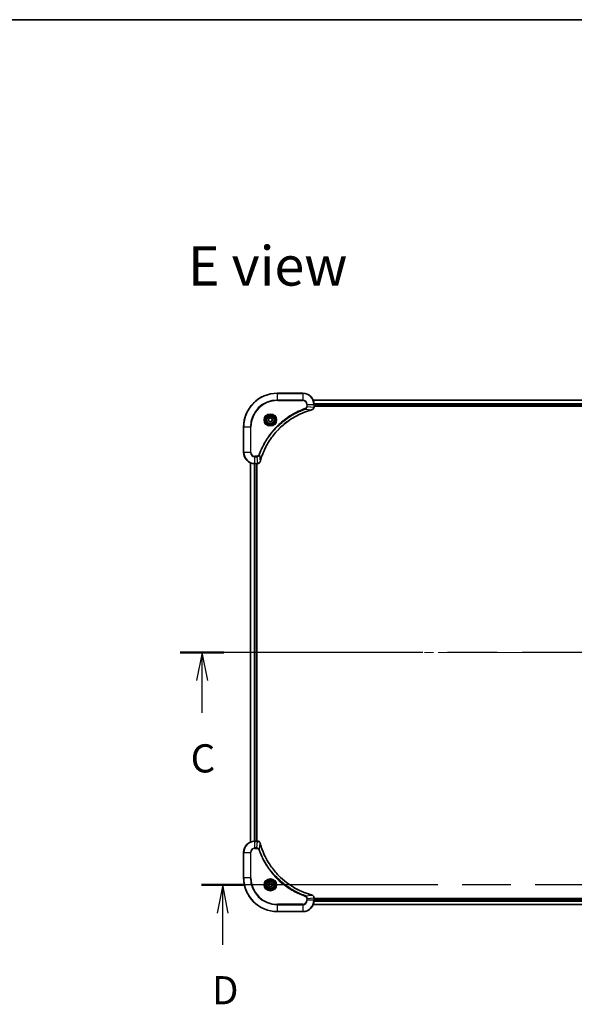
# Model space of a CAD drawing. Units: millimetres. Extents: x 65 to 12051, y 36 to 2284.
# Drawn here: x 2714 to 3107, y 1585 to 2284 of the extents above; entities that cross this region are included whole.
import ezdxf

# ---------------------------------------------------------------- set-up
doc = ezdxf.new("R2010")
doc.units = ezdxf.units.MM
doc.header["$LTSCALE"] = 4.5
doc.linetypes.add('CHAIN', pattern=[0.3543, 0.2362, -0.0295, 0.0591, -0.0295])
for name, color, linetype, lineweight in [('Border (ISO)', 7, 'Continuous', 35), ('Centerline (ISO)', 131, 'Continuous', 18), ('Section Line (ISO)', 7, 'CHAIN', 25), ('Symbol (ISO)', 7, 'Continuous', 18), ('Visible (ISO)', 7, 'Continuous', 35), ('Visible Narrow (ISO)', 7, 'Continuous', 25)]:
    doc.layers.add(name, color=color, linetype=linetype, lineweight=lineweight)
doc.styles.add('Note Text (TK)', font='MS PGothic.ttf')

# ---------------------------------------------------------------- blocks, each defined once
blk = doc.blocks.new('2dTransSection2')
at = {"layer": 'Section Line (ISO)', "linetype": 'CHAIN', "ltscale": 16.586519}
blk.add_line((213.009, 232.858), (138.613, 232.858), dxfattribs=at)
at = {"layer": 'Section Line (ISO)', "linetype": 'Continuous', "lineweight": 50}
for p, q in [((142.49, 232.858), (138.613, 232.858)), ((213.009, 232.858), (209.133, 232.858))]:
    blk.add_line(p, q, dxfattribs=at)
at = {"layer": 'Section Line (ISO)', "linetype": 'Continuous'}
for p, q in [((140.552, 232.858), (140.052, 230.358)), ((140.552, 230.358), (140.552, 232.858)), ((141.052, 230.358), (140.552, 232.858)), ((211.071, 232.858), (210.571, 230.358)), ((211.071, 230.358), (211.071, 232.858)), ((211.571, 230.358), (211.071, 232.858)), ((140.552, 227.496), (140.552, 230.358)), ((211.071, 227.496), (211.071, 230.358))]:
    blk.add_line(p, q, dxfattribs=at)
at = {"layer": 'Section Line (ISO)', "char_height": 2.5, "attachment_point": 7, "style": 'Note Text (TK)'}
for insert in [(139.533, 221.423), (210.052, 221.423)]:
    blk.add_mtext('C', dxfattribs=dict(at, insert=insert))
blk = doc.blocks.new('Borders tk図枠')
at = {"layer": 'Border (ISO)'}
blk.add_line((14.5, 289), (405.5, 289), dxfattribs=at)
blk = doc.blocks.new('2dTransSection3')
at = {"layer": 'Section Line (ISO)', "linetype": 'CHAIN', "ltscale": 16.208805}
blk.add_line((213.158, 212.233), (140.502, 212.233), dxfattribs=at)
at = {"layer": 'Section Line (ISO)', "linetype": 'Continuous', "lineweight": 50}
for p, q in [((144.245, 212.233), (140.502, 212.233)), ((213.158, 212.233), (209.416, 212.233))]:
    blk.add_line(p, q, dxfattribs=at)
at = {"layer": 'Section Line (ISO)', "linetype": 'Continuous'}
for p, q in [((142.374, 212.233), (141.874, 209.733)), ((142.374, 209.733), (142.374, 212.233)), ((142.874, 209.733), (142.374, 212.233)), ((211.287, 212.233), (210.787, 209.733)), ((211.287, 209.733), (211.287, 212.233)), ((211.787, 209.733), (211.287, 212.233)), ((142.374, 206.895), (142.374, 209.733)), ((211.287, 206.895), (211.287, 209.733))]:
    blk.add_line(p, q, dxfattribs=at)
at = {"layer": 'Section Line (ISO)', "char_height": 2.5, "attachment_point": 7, "style": 'Note Text (TK)'}
for insert in [(141.432, 200.851), (210.346, 200.851)]:
    blk.add_mtext('D', dxfattribs=dict(at, insert=insert))

msp = doc.modelspace()

# ---------------------------------------------------------------- linework, layer by layer
at = {"layer": 'Centerline (ISO)', "linetype": 'CHAIN', "ltscale": 23.990969}
msp.add_line((2857.5826, 1834.8678), (3395.5826, 1834.8678), dxfattribs=at)
at = {"layer": 'Visible (ISO)'}
for p, q in [((2914.5826, 2018.8678), (2896.5826, 2018.8678)), ((3331.1664, 2013.8678), (2921.9988, 2013.8678)), ((2922.5826, 2009.0368), (2922.5826, 2010.8678)), ((2922.5826, 2009.8678), (3330.5826, 2009.8678)), ((2922.5826, 2009.5678), (3330.5826, 2009.5678)), ((2922.5826, 2009.0214), (2922.5826, 2009.0368)), ((2890.3326, 2000.5895), (2891.5826, 2001.3112)), ((2890.3326, 1999.1461), (2890.3326, 2000.5895)), ((2891.5826, 1998.4244), (2890.3326, 1999.1461)), ((2891.5826, 2001.3112), (2892.8326, 2000.5895)), ((2892.8326, 1999.1461), (2891.5826, 1998.4244)), ((2892.8326, 2000.5895), (2892.8326, 1999.1461)), ((2872.5826, 1994.8678), (2872.5826, 1976.8678)), ((2877.5826, 1969.4516), (2877.5826, 1700.284)), ((2880.5826, 1968.8678), (2882.4136, 1968.8678)), ((2881.5826, 1700.8678), (2881.5826, 1968.8678)), ((2881.8826, 1700.8678), (2881.8826, 1968.8678)), ((2882.4136, 1968.8678), (2882.4289, 1968.8678)), ((2882.4136, 1700.8678), (2880.5826, 1700.8678)), ((2882.4289, 1700.8678), (2882.4136, 1700.8678)), ((2872.5826, 1692.8678), (2872.5826, 1674.8678)), ((2890.3326, 1670.5895), (2891.5826, 1671.3112)), ((2890.3326, 1669.1461), (2890.3326, 1670.5895)), ((2891.5826, 1671.3112), (2892.8326, 1670.5895)), ((2892.8326, 1670.5895), (2892.8326, 1669.1461)), ((2891.5826, 1668.4244), (2890.3326, 1669.1461)), ((2892.8326, 1669.1461), (2891.5826, 1668.4244)), ((2922.5826, 1660.6988), (2922.5826, 1660.7142)), ((2922.5826, 1658.8678), (2922.5826, 1660.6988)), ((3330.5826, 1660.1678), (2922.5826, 1660.1678)), ((3330.5826, 1659.8678), (2922.5826, 1659.8678)), ((2896.5826, 1650.8678), (2914.5826, 1650.8678)), ((2921.9988, 1655.8678), (3331.1664, 1655.8678))]:
    msp.add_line(p, q, dxfattribs=at)
for centre, radius in [((2891.5826, 1999.8678), 3.25), ((2891.5826, 1999.8678), 2.75), ((2891.5826, 1669.8678), 3.25), ((2891.5826, 1669.8678), 2.75)]:
    msp.add_circle(centre, radius, dxfattribs=at)
for centre, radius, start, end in [((2896.5826, 1994.8678), 24, 90, 180), ((2914.5826, 2010.8678), 8, 0, 90), ((2880.5826, 1976.8678), 8, 180, 270), ((2880.5826, 1692.8678), 8, 90, 180), ((2896.5826, 1674.8678), 24, 180, 270), ((2914.5826, 1658.8678), 8, 270, 0)]:
    msp.add_arc(centre, radius, start, end, dxfattribs=at)
for points, knots in [([(2884.38, 1970.4215), (2884.4364, 1970.6303), (2884.494, 1970.8387), (2884.6094, 1971.2459), (2884.6671, 1971.4447), (2884.8456, 1972.047), (2884.9702, 1972.4496), (2885.2681, 1973.3717), (2885.4446, 1973.8903), (2885.8066, 1974.9005), (2885.9912, 1975.3923), (2886.4672, 1976.6038), (2886.7672, 1977.32), (2887.4938, 1978.951), (2887.9313, 1979.8609), (2888.9977, 1981.9226), (2889.6446, 1983.0652), (2891.2297, 1985.6331), (2892.1971, 1987.0404), (2894.7153, 1990.343), (2896.3368, 1992.1842), (2900.2636, 1996.0547), (2902.6384, 1998.0136), (2908.4546, 2002.0034), (2912.0022, 2003.8786), (2916.7063, 2005.7101), (2917.7075, 2006.0649), (2919.2597, 2006.5622), (2919.8036, 2006.7266), (2920.5759, 2006.9464), (2920.8021, 2007.0091), (2921.0288, 2007.0703)], [0, 0, 0, 0, 0.06549657, 0.06549657, 0.12817861, 0.12817861, 0.2557943, 0.2557943, 0.42169471, 0.42169471, 0.58081118, 0.58081118, 0.81593963, 0.81593963, 1.12160661, 1.12160661, 1.51897368, 1.51897368, 2.03555087, 2.03555087, 2.7767893, 2.7767893, 3.70555522, 3.70555522, 4.91295092, 4.91295092, 5.23453446, 5.23453446, 5.40661912, 5.40661912, 5.47772979, 5.47772979, 5.47772979, 5.47772979]), ([(2921.0288, 2007.0703), (2921.0409, 2007.0736), (2921.053, 2007.0769), (2921.0771, 2007.0833), (2921.0891, 2007.0866), (2921.1011, 2007.0898)], [0, 0, 0, 0, 0.003793092, 0.003793092, 0.007586184, 0.007586184, 0.007586184, 0.007586184]), ([(2921.1011, 2007.0898), (2921.28, 2007.1378), (2921.4529, 2007.2111), (2921.8681, 2007.4606), (2922.0893, 2007.6726), (2922.4666, 2008.2465), (2922.5826, 2008.6336), (2922.5826, 2009.0214)], [-0.196787795, -0.196787795, -0.196787795, -0.196787795, -0.154661595, -0.154661595, -0.087259675, -0.087259675, 0, 0, 0, 0]), ([(2882.4289, 1968.8678), (2882.6895, 1968.8678), (2882.95, 1968.9194), (2883.4431, 1969.1225), (2883.6735, 1969.2787), (2884.0092, 1969.6242), (2884.1311, 1969.7973), (2884.2809, 1970.1014), (2884.3269, 1970.2238), (2884.3606, 1970.3493)], [-0.196787795, -0.196787795, -0.196787795, -0.196787795, -0.138164041, -0.138164041, -0.076757801, -0.076757801, -0.029522231, -0.029522231, 0, 0, 0, 0]), ([(2884.3606, 1970.3493), (2884.3638, 1970.3612), (2884.367, 1970.3733), (2884.3735, 1970.3974), (2884.3767, 1970.4095), (2884.38, 1970.4215)], [0.00000000006, 0.00000000006, 0.00000000006, 0.00000000006, 0.00379309206, 0.00379309206, 0.00758618406, 0.00758618406, 0.00758618406, 0.00758618406]), ([(2884.3606, 1699.3863), (2884.3125, 1699.5653), (2884.2392, 1699.7381), (2883.9898, 1700.1533), (2883.7777, 1700.3746), (2883.2039, 1700.7518), (2882.8167, 1700.8678), (2882.4289, 1700.8678)], [-0.196787795, -0.196787795, -0.196787795, -0.196787795, -0.154661595, -0.154661595, -0.087259675, -0.087259675, 0, 0, 0, 0]), ([(2884.38, 1699.314), (2884.3767, 1699.3261), (2884.3735, 1699.3382), (2884.367, 1699.3623), (2884.3638, 1699.3743), (2884.3606, 1699.3863)], [0, 0, 0, 0, 0.003793092, 0.003793092, 0.007586184, 0.007586184, 0.007586184, 0.007586184]), ([(2921.0288, 1662.6652), (2920.82, 1662.7216), (2920.6116, 1662.7793), (2920.2045, 1662.8947), (2920.0057, 1662.9523), (2919.4033, 1663.1308), (2919.0008, 1663.2554), (2918.0786, 1663.5533), (2917.5601, 1663.7299), (2916.5499, 1664.0918), (2916.058, 1664.2765), (2914.8465, 1664.7524), (2914.1303, 1665.0524), (2912.4994, 1665.779), (2911.5895, 1666.2166), (2909.5277, 1667.283), (2908.3852, 1667.9298), (2905.8173, 1669.5149), (2904.41, 1670.4824), (2901.1074, 1673.0005), (2899.2662, 1674.622), (2895.3957, 1678.5488), (2893.4368, 1680.9236), (2889.4469, 1686.7398), (2887.5717, 1690.2874), (2885.7403, 1694.9916), (2885.3854, 1695.9927), (2884.8882, 1697.5449), (2884.7237, 1698.0888), (2884.5039, 1698.8611), (2884.4412, 1699.0874), (2884.38, 1699.314)], [0, 0, 0, 0, 0.06549657, 0.06549657, 0.12817861, 0.12817861, 0.2557943, 0.2557943, 0.42169471, 0.42169471, 0.58081118, 0.58081118, 0.81593963, 0.81593963, 1.12160661, 1.12160661, 1.51897368, 1.51897368, 2.03555087, 2.03555087, 2.7767893, 2.7767893, 3.70555522, 3.70555522, 4.91295092, 4.91295092, 5.23453446, 5.23453446, 5.40661912, 5.40661912, 5.47772979, 5.47772979, 5.47772979, 5.47772979]), ([(2921.1011, 1662.6458), (2921.0891, 1662.649), (2921.0771, 1662.6522), (2921.053, 1662.6587), (2921.0409, 1662.662), (2921.0288, 1662.6652)], [0.00000000006, 0.00000000006, 0.00000000006, 0.00000000006, 0.00379309206, 0.00379309206, 0.00758618406, 0.00758618406, 0.00758618406, 0.00758618406]), ([(2922.5826, 1660.7142), (2922.5826, 1660.9747), (2922.531, 1661.2352), (2922.3278, 1661.7283), (2922.1716, 1661.9587), (2921.8262, 1662.2944), (2921.6531, 1662.4164), (2921.3489, 1662.5661), (2921.2265, 1662.6121), (2921.1011, 1662.6458)], [-0.196787795, -0.196787795, -0.196787795, -0.196787795, -0.138164041, -0.138164041, -0.076757801, -0.076757801, -0.029522231, -0.029522231, 0, 0, 0, 0])]:
    msp.add_open_spline(points, degree=3, knots=knots, dxfattribs=at)
at = {"layer": 'Visible Narrow (ISO)'}
for p, q in [((2896.5826, 2018.7213), (2896.5826, 2018.8678)), ((2896.5826, 2018.7213), (2914.5826, 2018.7213)), ((2896.5826, 2014.0142), (2896.5826, 2018.7213)), ((2914.5826, 2014.0142), (2896.5826, 2014.0142)), ((2896.5826, 2014.0142), (2896.5826, 2013.6607)), ((2896.5826, 2013.6607), (2914.5826, 2013.6607)), ((2914.5826, 2018.7213), (2914.5826, 2018.8678)), ((2914.5826, 2018.7213), (2914.5826, 2014.0142)), ((2914.5826, 2014.0142), (2914.5826, 2013.6607)), ((2922.0173, 2013.8214), (3331.1478, 2013.8214)), ((2916.5532, 2007.63), (2916.3998, 2008.0626)), ((2916.5532, 2007.63), (2921.0209, 2007.0993)), ((2917.3754, 2010.8678), (2917.3754, 2009.5307)), ((2917.729, 2010.8678), (2917.3754, 2010.8678)), ((2917.729, 2009.5307), (2917.3754, 2009.5307)), ((2917.729, 2009.5307), (2917.729, 2010.8678)), ((2917.729, 2010.8678), (2922.4361, 2010.8678)), ((2917.729, 2009.5307), (2922.4361, 2009.0368)), ((2922.4361, 2010.8678), (2922.4361, 2009.0368)), ((2922.4361, 2010.8678), (2922.5826, 2010.8678)), ((2922.5826, 2009.0368), (2922.4361, 2009.0368)), ((3330.6022, 2011.4278), (2922.5629, 2011.4278)), ((2922.5722, 2011.2741), (3330.5929, 2011.2741)), ((3330.5826, 2010.1678), (2922.5826, 2010.1678)), ((2872.729, 1994.8678), (2872.5826, 1994.8678)), ((2872.729, 1976.8678), (2872.729, 1994.8678)), ((2872.729, 1994.8678), (2877.4361, 1994.8678)), ((2877.7897, 1994.8678), (2877.4361, 1994.8678)), ((2877.4361, 1994.8678), (2877.4361, 1976.8678)), ((2877.7897, 1976.8678), (2877.7897, 1994.8678)), ((2872.729, 1976.8678), (2872.5826, 1976.8678)), ((2877.4361, 1976.8678), (2872.729, 1976.8678)), ((2877.4361, 1976.8678), (2877.7897, 1976.8678)), ((2881.9197, 1974.0749), (2880.5826, 1974.0749)), ((2880.5826, 1973.7213), (2880.5826, 1974.0749)), ((2880.5826, 1973.7213), (2881.9197, 1973.7213)), ((2880.5826, 1969.0142), (2880.5826, 1973.7213)), ((2881.9197, 1973.7213), (2881.9197, 1974.0749)), ((2881.9197, 1973.7213), (2882.4136, 1969.0142)), ((2883.8203, 1974.8971), (2883.3877, 1975.0505)), ((2883.8203, 1974.8971), (2884.351, 1970.4294)), ((2877.6521, 1700.3117), (2877.6521, 1969.4238)), ((2879.9926, 1968.8896), (2879.9926, 1700.846)), ((2880.2231, 1700.8597), (2880.2231, 1968.8759)), ((2882.4136, 1969.0142), (2880.5826, 1969.0142)), ((2880.5826, 1968.8678), (2880.5826, 1969.0142)), ((2881.2826, 1968.8678), (2881.2826, 1700.8678)), ((2882.4136, 1969.0142), (2882.4136, 1968.8678)), ((2880.5826, 1700.7213), (2880.5826, 1700.8678)), ((2880.5826, 1700.7213), (2882.4136, 1700.7213)), ((2880.5826, 1696.0142), (2880.5826, 1700.7213)), ((2881.9197, 1696.0142), (2882.4136, 1700.7213)), ((2882.4136, 1700.8678), (2882.4136, 1700.7213)), ((2883.8203, 1694.8385), (2884.351, 1699.3061)), ((2872.729, 1692.8678), (2872.5826, 1692.8678)), ((2872.729, 1674.8678), (2872.729, 1692.8678)), ((2872.729, 1692.8678), (2877.4361, 1692.8678)), ((2877.4361, 1692.8678), (2877.4361, 1674.8678)), ((2877.4361, 1692.8678), (2877.7897, 1692.8678)), ((2877.7897, 1674.8678), (2877.7897, 1692.8678)), ((2881.9197, 1696.0142), (2880.5826, 1696.0142)), ((2880.5826, 1696.0142), (2880.5826, 1695.6607)), ((2880.5826, 1695.6607), (2881.9197, 1695.6607)), ((2881.9197, 1696.0142), (2881.9197, 1695.6607)), ((2883.8203, 1694.8385), (2883.3877, 1694.685)), ((2872.729, 1674.8678), (2872.5826, 1674.8678)), ((2877.4361, 1674.8678), (2872.729, 1674.8678)), ((2877.4361, 1674.8678), (2877.7897, 1674.8678)), ((2916.5532, 1662.1056), (2916.3998, 1661.673)), ((2916.5532, 1662.1056), (2921.0209, 1662.6363)), ((2917.3754, 1660.2049), (2917.3754, 1658.8678)), ((2917.729, 1660.2049), (2917.3754, 1660.2049)), ((2917.729, 1658.8678), (2917.3754, 1658.8678)), ((2917.729, 1660.2049), (2922.4361, 1660.6988)), ((2917.729, 1658.8678), (2917.729, 1660.2049)), ((2922.4361, 1658.8678), (2917.729, 1658.8678)), ((2922.4361, 1660.6988), (2922.5826, 1660.6988)), ((2922.4361, 1660.6988), (2922.4361, 1658.8678)), ((2922.5826, 1658.8678), (2922.4361, 1658.8678)), ((2922.5629, 1658.3078), (3330.6022, 1658.3078)), ((3330.5929, 1658.4615), (2922.5722, 1658.4615)), ((2922.5826, 1659.5678), (3330.5826, 1659.5678)), ((2914.5826, 1656.0749), (2896.5826, 1656.0749)), ((2896.5826, 1656.0749), (2896.5826, 1655.7213)), ((2896.5826, 1655.7213), (2914.5826, 1655.7213)), ((2896.5826, 1651.0142), (2896.5826, 1655.7213)), ((2896.5826, 1651.0142), (2896.5826, 1650.8678)), ((2914.5826, 1651.0142), (2896.5826, 1651.0142)), ((2914.5826, 1655.7213), (2914.5826, 1656.0749)), ((2914.5826, 1655.7213), (2914.5826, 1651.0142)), ((2914.5826, 1651.0142), (2914.5826, 1650.8678)), ((3331.1478, 1655.9141), (2922.0173, 1655.9141))]:
    msp.add_line(p, q, dxfattribs=at)
for centre, radius in [((2891.5826, 1999.8678), 4.4571), ((2891.5826, 1999.8678), 4.1036), ((2891.5826, 1999.8678), 3.3964), ((2891.5826, 1999.8678), 2.45), ((2891.5826, 1669.8678), 4.4571), ((2891.5826, 1669.8678), 4.1036), ((2891.5826, 1669.8678), 3.3964), ((2891.5826, 1669.8678), 2.45)]:
    msp.add_circle(centre, radius, dxfattribs=at)
for centre, radius, start, end in [((2896.5826, 1994.8678), 23.8536, 90, 180), ((2896.5826, 1994.8678), 19.1464, 90, 180), ((2896.5826, 1994.8678), 18.7929, 90, 180), ((2914.5826, 2010.8678), 7.8536, 0, 90), ((2914.5826, 2010.8678), 3.1464, 0, 90), ((2914.5826, 2010.8678), 2.7929, 0, 90), ((2880.5826, 1976.8678), 7.8536, 180, 270), ((2880.5826, 1976.8678), 3.1464, 180, 270), ((2880.5826, 1976.8678), 2.7929, 180, 270), ((2880.5826, 1692.8678), 7.8536, 90, 180), ((2880.5826, 1692.8678), 3.1464, 90, 180), ((2880.5826, 1692.8678), 2.7929, 90, 180), ((2896.5826, 1674.8678), 23.8536, 180, 270), ((2896.5826, 1674.8678), 19.1464, 180, 270), ((2896.5826, 1674.8678), 18.7929, 180, 270), ((2914.5826, 1658.8678), 2.7929, 270, 0), ((2914.5826, 1658.8678), 7.8536, 270, 0), ((2914.5826, 1658.8678), 3.1464, 270, 0)]:
    msp.add_arc(centre, radius, start, end, dxfattribs=at)
for centre, major_axis, ratio, start_param, end_param in [((2920.8985, 2007.553), (0.1303, -0.4827), 0.00038233, 5.93481272, 6.28318529), ((2920.9714, 2007.5727), (0.1296, -0.4829), 0.14287502, 0, 0.40009213), ((2922.0826, 2009.0214), (0.5, 0), 0.00935385, 5.4972736, 6.28318531), ((2882.4289, 1969.3678), (0, -0.5), 0.00935385, 0, 0.78591171), ((2883.8776, 1970.4789), (0.4829, -0.1296), 0.14287502, 5.88309318, 6.28318531), ((2883.8973, 1970.5519), (0.4827, -0.1303), 0.00038233, 0, 0.34837257), ((2882.4289, 1700.3678), (0, 0.5), 0.00935385, 5.4972736, 6.28318531), ((2883.8776, 1699.2567), (0.4829, 0.1296), 0.14287502, 0, 0.40009213), ((2883.8973, 1699.1837), (0.4827, 0.1303), 0.00038233, 5.93481279, 6.28318536), ((2920.8985, 1662.1825), (0.1303, 0.4827), 0.00038233, 0, 0.34837257), ((2920.9714, 1662.1629), (0.1296, 0.4829), 0.14287502, 5.88309318, 6.28318531), ((2922.0826, 1660.7142), (0.5, 0), 0.00935385, 0, 0.78591171)]:
    msp.add_ellipse(centre, major_axis=major_axis, ratio=ratio, start_param=start_param, end_param=end_param, dxfattribs=at)
for points, knots in [([(2916.3998, 2008.0626), (2916.2917, 2008.0243), (2916.1836, 2007.9856), (2915.9438, 2007.8989), (2915.812, 2007.8508), (2915.4892, 2007.7312), (2915.2983, 2007.6593), (2914.8601, 2007.4915), (2914.6131, 2007.3948), (2914.0467, 2007.1683), (2913.7278, 2007.0372), (2912.9973, 2006.7287), (2912.5865, 2006.5492), (2911.6471, 2006.1248), (2911.1199, 2005.8763), (2909.9634, 2005.3082), (2909.3358, 2004.9846), (2907.885, 2004.2003), (2907.0667, 2003.7299), (2905.2143, 2002.5997), (2904.1889, 2001.9254), (2901.8858, 2000.2962), (2900.6246, 1999.3179), (2898.1188, 1997.1906), (2896.88, 1996.0348), (2894.0283, 1993.1132), (2892.472, 1991.2922), (2889.1843, 1986.8862), (2887.5406, 1984.2357), (2885.5987, 1980.4048), (2885.0965, 1979.3277), (2884.3131, 1977.4925), (2884.0126, 1976.7426), (2883.6478, 1975.77), (2883.5681, 1975.5532), (2883.4555, 1975.2409), (2883.4215, 1975.1457), (2883.3877, 1975.0505)], [0, 0, 0, 0, 0.0344265, 0.0344265, 0.07650467, 0.07650467, 0.1377084, 0.1377084, 0.21727325, 0.21727325, 0.32070756, 0.32070756, 0.45517217, 0.45517217, 0.62997615, 0.62997615, 0.8417425, 0.8417425, 1.12477817, 1.12477817, 1.49272454, 1.49272454, 1.97105483, 1.97105483, 2.47873595, 2.47873595, 3.19579554, 3.19579554, 4.127973, 4.127973, 4.4843018, 4.4843018, 4.72660511, 4.72660511, 4.79590965, 4.79590965, 4.82621249, 4.82621249, 4.82621249, 4.82621249]), ([(2883.8203, 1974.8971), (2883.8544, 1974.9922), (2883.8877, 1975.0859), (2883.9995, 1975.3956), (2884.0786, 1975.6105), (2884.4407, 1976.5747), (2884.7389, 1977.3181), (2885.5164, 1979.1375), (2886.0147, 1980.2052), (2887.9413, 1984.003), (2889.5715, 1986.6304), (2892.8317, 1990.9983), (2894.3747, 1992.8036), (2897.2021, 1995.7002), (2898.4303, 1996.8461), (2900.9145, 1998.9553), (2902.1647, 1999.9254), (2904.4479, 2001.5411), (2905.4644, 2002.2099), (2907.3008, 2003.3308), (2908.1119, 2003.7974), (2909.5502, 2004.5755), (2910.1723, 2004.8965), (2911.3188, 2005.4601), (2911.8414, 2005.7067), (2912.7727, 2006.1278), (2913.1799, 2006.3059), (2913.9042, 2006.6121), (2914.2203, 2006.7422), (2914.7818, 2006.967), (2915.0266, 2007.063), (2915.461, 2007.2296), (2915.6503, 2007.301), (2915.9704, 2007.4196), (2916.101, 2007.4674), (2916.3388, 2007.5535), (2916.4452, 2007.5913), (2916.5532, 2007.63)], [-4.82621249, -4.82621249, -4.82621249, -4.82621249, -4.79590965, -4.79590965, -4.72660511, -4.72660511, -4.4843018, -4.4843018, -4.127973, -4.127973, -3.19579554, -3.19579554, -2.47873595, -2.47873595, -1.97105483, -1.97105483, -1.49272454, -1.49272454, -1.12477817, -1.12477817, -0.8417425, -0.8417425, -0.62997615, -0.62997615, -0.45517217, -0.45517217, -0.32070756, -0.32070756, -0.21727325, -0.21727325, -0.1377084, -0.1377084, -0.07650467, -0.07650467, -0.0344265, -0.0344265, 0, 0, 0, 0]), ([(2921.0209, 2007.0993), (2920.7937, 2007.0379), (2920.5677, 2006.9755), (2919.7949, 2006.7559), (2919.2506, 2006.5915), (2917.6973, 2006.0946), (2916.6953, 2005.7398), (2911.9877, 2003.9088), (2908.4373, 2002.0333), (2902.6166, 1998.0416), (2900.24, 1996.0816), (2896.3104, 1992.2085), (2894.6879, 1990.3659), (2892.1685, 1987.0608), (2891.2006, 1985.6524), (2889.615, 1983.0825), (2888.9679, 1981.9391), (2887.9014, 1979.8757), (2887.4638, 1978.9651), (2886.7372, 1977.3329), (2886.4372, 1976.6162), (2885.9614, 1975.4038), (2885.7768, 1974.9116), (2885.415, 1973.9006), (2885.2385, 1973.3817), (2884.9408, 1972.4589), (2884.8163, 1972.0561), (2884.6379, 1971.4533), (2884.5803, 1971.2544), (2884.465, 1970.8469), (2884.4076, 1970.6387), (2884.351, 1970.4294)], [-5.47772979, -5.47772979, -5.47772979, -5.47772979, -5.40661912, -5.40661912, -5.23453446, -5.23453446, -4.91295092, -4.91295092, -3.70555522, -3.70555522, -2.7767893, -2.7767893, -2.03555087, -2.03555087, -1.51897368, -1.51897368, -1.12160661, -1.12160661, -0.81593963, -0.81593963, -0.58081118, -0.58081118, -0.42169471, -0.42169471, -0.2557943, -0.2557943, -0.12817861, -0.12817861, -0.06549657, -0.06549657, 0, 0, 0, 0]), ([(2917.3754, 2009.5307), (2917.3754, 2009.4309), (2917.3663, 2009.3311), (2917.3194, 2009.0759), (2917.2675, 2008.9231), (2917.0994, 2008.5966), (2916.9683, 2008.4303), (2916.687, 2008.1969), (2916.5487, 2008.1154), (2916.3998, 2008.0626)], [0, 0, 0, 0, 0.029936483, 0.029936483, 0.077834855, 0.077834855, 0.14010274, 0.14010274, 0.187502416, 0.187502416, 0.187502416, 0.187502416]), ([(2916.5532, 2007.63), (2916.7517, 2007.7213), (2916.9218, 2007.8451), (2917.2597, 2008.1694), (2917.41, 2008.3838), (2917.6027, 2008.7913), (2917.6618, 2008.9781), (2917.7167, 2009.2884), (2917.7279, 2009.4093), (2917.729, 2009.5307)], [-0.187502416, -0.187502416, -0.187502416, -0.187502416, -0.14010274, -0.14010274, -0.077834855, -0.077834855, -0.029936483, -0.029936483, 0, 0, 0, 0]), ([(2921.1177, 2007.1351), (2921.1021, 2007.1293), (2921.0863, 2007.1234), (2921.0541, 2007.1115), (2921.0376, 2007.1054), (2921.0209, 2007.0993)], [-0.007586184, -0.007586184, -0.007586184, -0.007586184, -0.003793092, -0.003793092, 0, 0, 0, 0]), ([(2922.4359, 2009.0181), (2922.4323, 2008.6647), (2922.3343, 2008.3138), (2922.0123, 2007.7704), (2921.8229, 2007.5599), (2921.4499, 2007.2879), (2921.2907, 2007.1999), (2921.1177, 2007.1351)], [0, 0, 0, 0, 0.087259675, 0.087259675, 0.154661595, 0.154661595, 0.196787795, 0.196787795, 0.196787795, 0.196787795]), ([(2922.4361, 2009.0368), (2922.4361, 2009.0337), (2922.4361, 2009.0305), (2922.436, 2009.0243), (2922.436, 2009.0212), (2922.4359, 2009.0181)], [-0.00153668531, -0.00153668531, -0.00153668531, -0.00153668531, -0.00076834266, -0.00076834266, -0.00000000001, -0.00000000001, -0.00000000001, -0.00000000001]), ([(2883.3877, 1975.0505), (2883.3578, 1974.9662), (2883.3186, 1974.8851), (2883.1974, 1974.6865), (2883.1039, 1974.576), (2882.8581, 1974.3567), (2882.6966, 1974.2583), (2882.3318, 1974.114), (2882.1258, 1974.0749), (2881.9197, 1974.0749)], [0, 0, 0, 0, 0.026852665, 0.026852665, 0.069816928, 0.069816928, 0.125670471, 0.125670471, 0.187504168, 0.187504168, 0.187504168, 0.187504168]), ([(2881.9197, 1973.7213), (2882.1703, 1973.7237), (2882.4194, 1973.7689), (2882.8691, 1973.9341), (2883.0719, 1974.0463), (2883.3959, 1974.3032), (2883.5252, 1974.4343), (2883.706, 1974.6814), (2883.7686, 1974.7847), (2883.8203, 1974.8971)], [-0.187504168, -0.187504168, -0.187504168, -0.187504168, -0.125670471, -0.125670471, -0.069816928, -0.069816928, -0.026852665, -0.026852665, 0, 0, 0, 0]), ([(2882.4322, 1969.0144), (2882.4291, 1969.0144), (2882.426, 1969.0144), (2882.4198, 1969.0143), (2882.4167, 1969.0143), (2882.4136, 1969.0142)], [-0.00153668531, -0.00153668531, -0.00153668531, -0.00153668531, -0.00076834265, -0.00076834265, 0, 0, 0, 0]), ([(2884.3152, 1970.3326), (2884.2698, 1970.2114), (2884.2129, 1970.0969), (2884.0416, 1969.8187), (2883.9132, 1969.6665), (2883.5791, 1969.3667), (2883.3615, 1969.2346), (2882.9061, 1969.0615), (2882.6697, 1969.0168), (2882.4322, 1969.0144)], [0, 0, 0, 0, 0.029522231, 0.029522231, 0.076757801, 0.076757801, 0.138164041, 0.138164041, 0.196787795, 0.196787795, 0.196787795, 0.196787795]), ([(2884.351, 1970.4294), (2884.3449, 1970.4127), (2884.3389, 1970.3963), (2884.3269, 1970.364), (2884.321, 1970.3482), (2884.3152, 1970.3326)], [-0.00758618406, -0.00758618406, -0.00758618406, -0.00758618406, -0.00379309206, -0.00379309206, -0.00000000006, -0.00000000006, -0.00000000006, -0.00000000006]), ([(2882.4136, 1700.7213), (2882.4167, 1700.7213), (2882.4198, 1700.7213), (2882.426, 1700.7212), (2882.4291, 1700.7212), (2882.4322, 1700.7212)], [-0.00153668531, -0.00153668531, -0.00153668531, -0.00153668531, -0.00076834266, -0.00076834266, -0.00000000001, -0.00000000001, -0.00000000001, -0.00000000001]), ([(2882.4322, 1700.7212), (2882.7856, 1700.7176), (2883.1366, 1700.6195), (2883.6799, 1700.2976), (2883.8905, 1700.1081), (2884.1624, 1699.7352), (2884.2505, 1699.576), (2884.3152, 1699.4029)], [0, 0, 0, 0, 0.087259675, 0.087259675, 0.154661595, 0.154661595, 0.196787795, 0.196787795, 0.196787795, 0.196787795]), ([(2884.3152, 1699.4029), (2884.321, 1699.3874), (2884.3269, 1699.3715), (2884.3389, 1699.3393), (2884.3449, 1699.3229), (2884.351, 1699.3061)], [-0.007586184, -0.007586184, -0.007586184, -0.007586184, -0.003793092, -0.003793092, 0, 0, 0, 0]), ([(2884.351, 1699.3061), (2884.4125, 1699.0789), (2884.4749, 1698.8529), (2884.6945, 1698.0801), (2884.8588, 1697.5358), (2885.3558, 1695.9825), (2885.7105, 1694.9806), (2887.5415, 1690.273), (2889.4171, 1686.7226), (2893.4087, 1680.9018), (2895.3688, 1678.5252), (2899.2419, 1674.5957), (2901.0844, 1672.9732), (2904.3895, 1670.4537), (2905.7979, 1669.4859), (2908.3678, 1667.9002), (2909.5113, 1667.2532), (2911.5746, 1666.1866), (2912.4852, 1665.749), (2914.1174, 1665.0225), (2914.8341, 1664.7225), (2916.0465, 1664.2466), (2916.5388, 1664.062), (2917.5497, 1663.7002), (2918.0686, 1663.5237), (2918.9915, 1663.226), (2919.3943, 1663.1015), (2919.9971, 1662.9231), (2920.196, 1662.8655), (2920.6034, 1662.7502), (2920.8116, 1662.6928), (2921.0209, 1662.6363)], [-5.47772979, -5.47772979, -5.47772979, -5.47772979, -5.40661912, -5.40661912, -5.23453446, -5.23453446, -4.91295092, -4.91295092, -3.70555522, -3.70555522, -2.7767893, -2.7767893, -2.03555087, -2.03555087, -1.51897368, -1.51897368, -1.12160661, -1.12160661, -0.81593963, -0.81593963, -0.58081118, -0.58081118, -0.42169471, -0.42169471, -0.2557943, -0.2557943, -0.12817861, -0.12817861, -0.06549657, -0.06549657, 0, 0, 0, 0]), ([(2883.8203, 1694.8385), (2883.7291, 1695.0369), (2883.6053, 1695.2071), (2883.2809, 1695.545), (2883.0666, 1695.6952), (2882.6591, 1695.8879), (2882.4723, 1695.9471), (2882.1619, 1696.0019), (2882.041, 1696.0131), (2881.9197, 1696.0142)], [-0.187502416, -0.187502416, -0.187502416, -0.187502416, -0.14010274, -0.14010274, -0.077834855, -0.077834855, -0.029936483, -0.029936483, 0, 0, 0, 0]), ([(2881.9197, 1695.6607), (2882.0194, 1695.6607), (2882.1192, 1695.6516), (2882.3744, 1695.6046), (2882.5272, 1695.5527), (2882.8537, 1695.3846), (2883.02, 1695.2535), (2883.2535, 1694.9722), (2883.3349, 1694.834), (2883.3877, 1694.685)], [0, 0, 0, 0, 0.029936483, 0.029936483, 0.077834855, 0.077834855, 0.14010274, 0.14010274, 0.187502416, 0.187502416, 0.187502416, 0.187502416]), ([(2883.3877, 1694.685), (2883.4261, 1694.5769), (2883.4647, 1694.4688), (2883.5514, 1694.229), (2883.5996, 1694.0973), (2883.7191, 1693.7744), (2883.791, 1693.5835), (2883.9589, 1693.1453), (2884.0555, 1692.8983), (2884.2821, 1692.332), (2884.4132, 1692.013), (2884.7216, 1691.2825), (2884.9011, 1690.8718), (2885.3256, 1689.9323), (2885.574, 1689.4052), (2886.1421, 1688.2486), (2886.4657, 1687.6211), (2887.2501, 1686.1702), (2887.7204, 1685.352), (2888.8506, 1683.4995), (2889.525, 1682.4741), (2891.1542, 1680.171), (2892.1325, 1678.9099), (2894.2598, 1676.4041), (2895.4155, 1675.1652), (2898.3372, 1672.3135), (2900.1582, 1670.7572), (2904.5642, 1667.4695), (2907.2146, 1665.8258), (2911.0456, 1663.8839), (2912.1226, 1663.3817), (2913.9579, 1662.5983), (2914.7078, 1662.2978), (2915.6803, 1661.933), (2915.8971, 1661.8533), (2916.2095, 1661.7407), (2916.3046, 1661.7067), (2916.3998, 1661.673)], [0, 0, 0, 0, 0.0344265, 0.0344265, 0.07650467, 0.07650467, 0.1377084, 0.1377084, 0.21727325, 0.21727325, 0.32070756, 0.32070756, 0.45517217, 0.45517217, 0.62997615, 0.62997615, 0.8417425, 0.8417425, 1.12477817, 1.12477817, 1.49272454, 1.49272454, 1.97105483, 1.97105483, 2.47873595, 2.47873595, 3.19579554, 3.19579554, 4.127973, 4.127973, 4.4843018, 4.4843018, 4.72660511, 4.72660511, 4.79590965, 4.79590965, 4.82621249, 4.82621249, 4.82621249, 4.82621249]), ([(2916.5532, 1662.1056), (2916.4582, 1662.1396), (2916.3644, 1662.1729), (2916.0548, 1662.2847), (2915.8398, 1662.3639), (2914.8756, 1662.7259), (2914.1322, 1663.0242), (2912.3128, 1663.8016), (2911.2451, 1664.2999), (2907.4474, 1666.2265), (2904.8199, 1667.8567), (2900.452, 1671.1169), (2898.6468, 1672.66), (2895.7502, 1675.4873), (2894.6043, 1676.7155), (2892.495, 1679.1997), (2891.5249, 1680.45), (2889.9092, 1682.7331), (2889.2405, 1683.7496), (2888.1195, 1685.586), (2887.653, 1686.3971), (2886.8748, 1687.8354), (2886.5538, 1688.4575), (2885.9902, 1689.6041), (2885.7437, 1690.1266), (2885.3225, 1691.058), (2885.1444, 1691.4652), (2884.8383, 1692.1894), (2884.7082, 1692.5055), (2884.4833, 1693.067), (2884.3874, 1693.3119), (2884.2208, 1693.7463), (2884.1494, 1693.9355), (2884.0307, 1694.2556), (2883.9829, 1694.3862), (2883.8969, 1694.624), (2883.859, 1694.7305), (2883.8203, 1694.8385)], [-4.82621249, -4.82621249, -4.82621249, -4.82621249, -4.79590965, -4.79590965, -4.72660511, -4.72660511, -4.4843018, -4.4843018, -4.127973, -4.127973, -3.19579554, -3.19579554, -2.47873595, -2.47873595, -1.97105483, -1.97105483, -1.49272454, -1.49272454, -1.12477817, -1.12477817, -0.8417425, -0.8417425, -0.62997615, -0.62997615, -0.45517217, -0.45517217, -0.32070756, -0.32070756, -0.21727325, -0.21727325, -0.1377084, -0.1377084, -0.07650467, -0.07650467, -0.0344265, -0.0344265, 0, 0, 0, 0]), ([(2916.3998, 1661.673), (2916.4842, 1661.643), (2916.5652, 1661.6038), (2916.7639, 1661.4826), (2916.8743, 1661.3891), (2917.0936, 1661.1433), (2917.192, 1660.9819), (2917.3363, 1660.6171), (2917.3754, 1660.411), (2917.3754, 1660.2049)], [0, 0, 0, 0, 0.026852665, 0.026852665, 0.069816928, 0.069816928, 0.125670471, 0.125670471, 0.187504168, 0.187504168, 0.187504168, 0.187504168]), ([(2917.729, 1660.2049), (2917.7267, 1660.4555), (2917.6814, 1660.7046), (2917.5162, 1661.1543), (2917.4041, 1661.3571), (2917.1471, 1661.6811), (2917.016, 1661.8104), (2916.769, 1661.9913), (2916.6657, 1662.0539), (2916.5532, 1662.1056)], [-0.187504168, -0.187504168, -0.187504168, -0.187504168, -0.125670471, -0.125670471, -0.069816928, -0.069816928, -0.026852665, -0.026852665, 0, 0, 0, 0]), ([(2921.0209, 1662.6363), (2921.0376, 1662.6302), (2921.0541, 1662.6241), (2921.0863, 1662.6122), (2921.1021, 1662.6063), (2921.1177, 1662.6004)], [-0.00758618406, -0.00758618406, -0.00758618406, -0.00758618406, -0.00379309206, -0.00379309206, -0.00000000006, -0.00000000006, -0.00000000006, -0.00000000006]), ([(2921.1177, 1662.6004), (2921.239, 1662.5551), (2921.3534, 1662.4982), (2921.6317, 1662.3269), (2921.7839, 1662.1984), (2922.0836, 1661.8644), (2922.2158, 1661.6468), (2922.3888, 1661.1913), (2922.4335, 1660.9549), (2922.4359, 1660.7175)], [0, 0, 0, 0, 0.029522231, 0.029522231, 0.076757801, 0.076757801, 0.138164041, 0.138164041, 0.196787795, 0.196787795, 0.196787795, 0.196787795]), ([(2922.4359, 1660.7175), (2922.436, 1660.7144), (2922.436, 1660.7112), (2922.4361, 1660.705), (2922.4361, 1660.7019), (2922.4361, 1660.6988)], [-0.00153668531, -0.00153668531, -0.00153668531, -0.00153668531, -0.00076834265, -0.00076834265, 0, 0, 0, 0])]:
    msp.add_open_spline(points, degree=3, knots=knots, dxfattribs=at)

# ---------------------------------------------------------------- block references
at = {"xscale": 8, "yscale": 8, "zscale": 8}
msp.add_blockref('Borders tk図枠', (1718.75, -28), dxfattribs=at)
at = {"layer": 'Section Line (ISO)', "xscale": 8, "yscale": 8, "zscale": 8}
for name in ['2dTransSection2', '2dTransSection3']:
    msp.add_blockref(name, (1718.75, -28), dxfattribs=at)

# ---------------------------------------------------------------- texts
at = {"layer": 'Symbol (ISO)', "color": 7, "insert": (2833.0122, 2109.2101), "char_height": 28, "attachment_point": 4, "line_spacing_factor": 1.5, "style": 'Note Text (TK)'}
msp.add_mtext('\\fMS PGothic|b0|i0;{\\H28.0000;E view}', dxfattribs=at)

doc.saveas('drawing.dxf')
